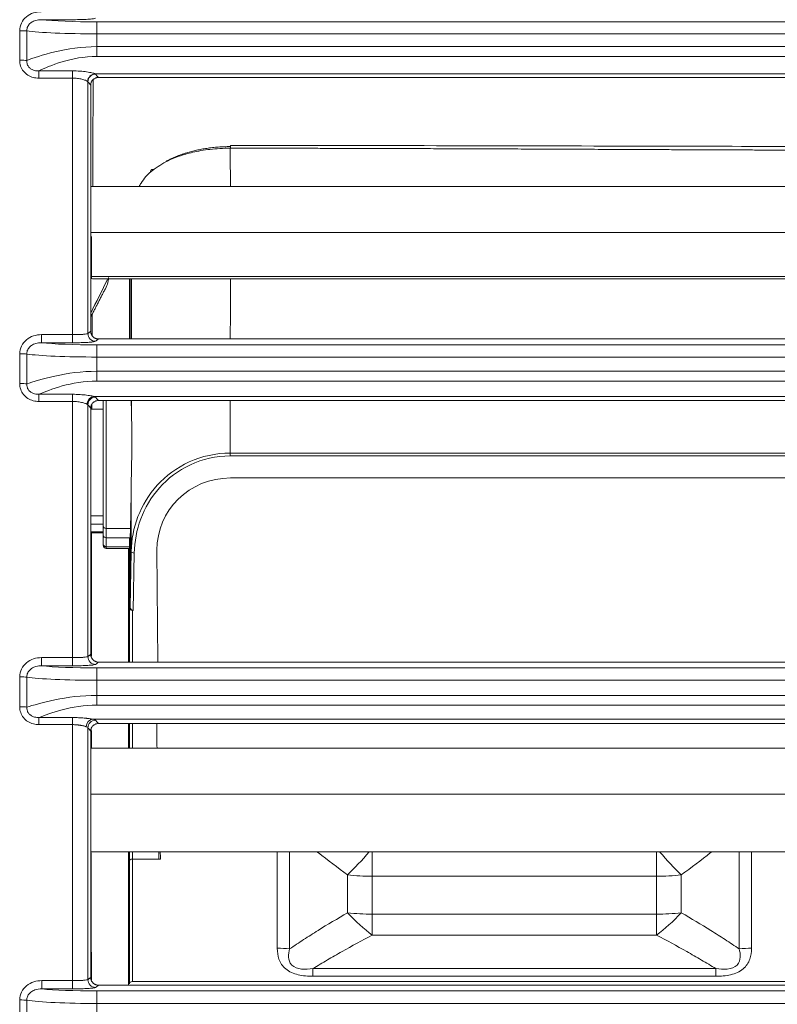
# Model space of a CAD drawing. Units: millimetres. Extents: x 0 to 1189, y 0 to 841.
# Drawn here: x 345 to 370, y 694 to 726 of the extents above; entities that cross this region are included whole.
import ezdxf

# ---------------------------------------------------------------- set-up
doc = ezdxf.new("R2010")
doc.units = ezdxf.units.MM
doc.layers.add('1', color=7, linetype='Continuous', true_color=0xffffff)

msp = doc.modelspace()

# ---------------------------------------------------------------- linework, layer by layer
at = {"layer": '1', "color": 252, "linetype": 'Continuous', "lineweight": 13}
for p, q in [((347.988, 725.581), (347.988, 725.969)), ((346.107, 724.148), (346.107, 724.382)), ((347.198, 724.148), (347.198, 724.382)), ((347.81, 719.029), (347.788, 718.971)), ((347.81, 717.728), (392.141, 717.728)), ((346.195, 715.85), (346.195, 715.588)), ((346.195, 715.85), (347.198, 715.85)), ((347.198, 715.85), (347.198, 715.588)), ((347.198, 715.588), (346.195, 715.588)), ((346.111, 713.689), (346.111, 713.921)), ((347.198, 713.689), (347.198, 713.921)), ((348.29, 713.72), (348.29, 709.582)), ((352.301, 712.02), (352.301, 711.928)), ((352.301, 712.02), (392.162, 712.02)), ((392.162, 711.928), (352.301, 711.928)), ((348.29, 709.582), (348.29, 709.277)), ((348.29, 709.277), (348.29, 708.991)), ((348.29, 708.937), (348.29, 708.991)), ((349.098, 708.913), (349.065, 708.061)), ((349.198, 708.784), (349.164, 706.928)), ((349.065, 708.061), (349.04, 708.061)), ((349.14, 706.928), (349.14, 705.26)), ((346.2, 705.138), (346.2, 705.403)), ((346.2, 705.403), (347.198, 705.403)), ((347.198, 705.138), (347.198, 705.403)), ((347.198, 705.138), (346.2, 705.138)), ((347.988, 704.671), (347.988, 705.07)), ((347.988, 703.869), (347.988, 704.183)), ((346.112, 703.465), (346.112, 703.236)), ((347.198, 703.465), (347.198, 703.236)), ((349.14, 703.271), (349.14, 702.479)), ((349.14, 699.121), (349.14, 698.885)), ((353.824, 696.003), (353.824, 699.121)), ((354.224, 699.121), (354.224, 695.981)), ((356.897, 698.333), (356.897, 699.121)), ((366.092, 698.333), (366.092, 699.121)), ((368.765, 695.981), (368.765, 699.121)), ((369.165, 699.121), (369.165, 696.003)), ((349.14, 698.885), (349.14, 694.924)), ((349.14, 698.885), (349.994, 698.885)), ((356.097, 697.149), (356.097, 698.374)), ((356.897, 698.333), (356.897, 697.108)), ((366.092, 698.333), (356.897, 698.333)), ((366.092, 697.108), (366.092, 698.333)), ((366.892, 698.374), (366.892, 697.149)), ((356.897, 696.424), (356.897, 697.108)), ((356.897, 697.108), (366.092, 697.108)), ((366.092, 696.424), (366.092, 697.108)), ((366.092, 696.424), (356.897, 696.424)), ((354.978, 695.097), (354.978, 695.342)), ((354.978, 695.342), (368.011, 695.342)), ((368.011, 695.097), (368.011, 695.342)), ((346.206, 694.687), (346.206, 694.956)), ((347.198, 694.687), (347.198, 694.956)), ((368.011, 695.097), (354.978, 695.097)), ((349.14, 694.924), (378.942, 694.924)), ((347.987, 694.216), (347.987, 694.62))]:
    msp.add_line(p, q, dxfattribs=at)
at = {"layer": '1', "color": 18, "linetype": 'Continuous', "lineweight": 13}
for p, q in [((393.016, 724.168), (348.036, 724.168)), ((392.115, 720.643), (347.788, 720.643)), ((392.141, 719.153), (347.789, 719.153)), ((347.81, 719.029), (347.81, 717.728)), ((347.843, 717.652), (392.139, 717.652)), ((349.04, 715.71), (349.04, 717.652)), ((349.065, 715.71), (349.065, 717.652)), ((348.039, 715.71), (393.013, 715.71)), ((348.19, 713.437), (347.788, 713.437)), ((393.016, 713.72), (348.036, 713.72)), ((348.19, 709.665), (348.19, 713.72)), ((380.639, 711.214), (352.307, 711.214)), ((347.788, 709.993), (348.19, 709.993)), ((347.788, 709.722), (348.19, 709.722)), ((348.19, 709.366), (348.19, 709.665)), ((347.788, 709.469), (348.19, 709.469)), ((347.788, 709.437), (348.19, 709.437)), ((348.19, 709.087), (348.19, 709.366)), ((348.29, 709.582), (349.076, 709.582)), ((349.065, 709.277), (349.076, 709.582)), ((348.19, 709.037), (348.19, 709.087)), ((348.29, 709.277), (349.04, 709.277)), ((348.29, 708.991), (349.04, 708.991)), ((349.04, 708.061), (349.04, 709.277)), ((349.04, 709.277), (349.065, 709.277)), ((349.065, 708.061), (349.065, 709.277)), ((348.29, 708.937), (349.04, 708.937)), ((349.065, 707.03), (349.098, 708.839)), ((349.956, 705.26), (349.931, 708.874)), ((349.04, 707.031), (349.04, 708.061)), ((349.065, 707.03), (349.065, 708.061)), ((349.04, 705.26), (349.04, 707.031)), ((349.164, 706.928), (349.14, 706.928)), ((348.039, 705.26), (393.013, 705.26)), ((393.016, 703.271), (348.035, 703.271)), ((349.04, 702.479), (349.04, 703.271)), ((347.788, 702.479), (378.461, 702.479)), ((347.788, 700.989), (378.564, 700.989)), ((347.788, 699.121), (378.52, 699.121)), ((349.04, 698.824), (349.04, 699.121)), ((349.04, 694.856), (349.04, 698.824))]:
    msp.add_line(p, q, dxfattribs=at)
msp.add_arc((348.29, 709.037), 0.1, 180, 270, dxfattribs=at)
at = {"layer": '1', "color": 252, "linetype": 'Continuous', "lineweight": 13}
for centre, major_axis, ratio, start_param, end_param in [((345.491, 725.671), (0.25, 0), 0.036657, 0.431874, 1.570733), ((345.491, 724.716), (0.25, 0), 0.037926, 0.431904, 1.570729), ((347.936, 724.035), (0.126, 0.216), 0.978966, 0.537899, 2.08323), ((347.945, 724.028), (0.192, 0.16), 0.990803, 0.882744, 2.44105), ((350.878, 680.055), (-0.648, -85), 0.014966, 2.068716, 2.085368), ((347.679, 680.081), (-0.648, -81.8), 0.015552, 2.021583, 2.048135), ((350.878, 680.055), (-0.648, -85), 0.014966, 2.003765, 2.029088), ((347.946, 715.885), (0.156, -0.196), 0.993752, 4.038996, 5.608033), ((345.491, 715.218), (0.25, 0), 0.050539, 0.432263, 1.570677), ((345.491, 714.255), (0.25, 0), 0.051818, 0.432305, 1.570671), ((347.946, 713.58), (0.192, 0.16), 0.990812, 0.883338, 2.440433), ((347.679, 680.081), (-0.648, -81.8), 0.015552, 1.990435, 1.994726), ((350.878, 680.055), (-0.648, -85), 0.014966, 1.95645, 1.978123), ((347.679, 680.081), (-0.648, -81.8), 0.015552, 1.931133, 1.96127), ((349.198, 708.839), (-0.1, 0.0018), 0.544577, 0.018542, 1.580612), ((347.946, 705.435), (-0.156, 0.196), 0.993743, 0.896782, 2.467033), ((345.491, 704.765), (-0.25, 0), 0.06442, 3.574368, 4.712199), ((345.491, 703.798), (-0.25, 0), 0.065704, 3.574422, 4.712191), ((347.86, 703.161), (-0.049, -0.245), 0.880285, 3.363732, 4.854179), ((347.946, 703.131), (-0.193, -0.159), 0.990821, 4.025527, 5.581407), ((356.897, 701.449), (-2.819, -4.129), 0.267973, 0.929574, 1.163878), ((366.092, 701.449), (-2.819, 4.129), 0.267973, 1.977715, 2.212019), ((349.14, 698.824), (0.1, 0), 0.61796, 1.570796, 3.141593), ((356.897, 701.449), (-5, 0), 0.623126, 1.410192, 1.570796), ((366.092, 701.449), (5, 0), 0.623126, 4.712389, 4.872994), ((356.897, 700.327), (5, 0), 0.643889, 4.551784, 4.712389), ((356.897, 700.327), (2.303, -4.438), 0.498808, 5.225091, 5.478095), ((366.092, 700.327), (-5, 0), 0.643889, 1.570796, 1.731401), ((366.092, 700.327), (2.303, 4.438), 0.498808, 3.946683, 4.199687), ((353.824, 694.335), (2.5, 0), 0.667139, 1.410192, 1.570796), ((369.165, 694.335), (2.5, 0), 0.667139, 1.570796, 1.731401), ((347.946, 694.984), (-0.155, 0.196), 0.993734, 0.896158, 2.467627), ((349.14, 694.856), (0.1, 0), 0.685537, 1.570796, 3.141593), ((345.491, 694.311), (-0.25, 0), 0.078303, 3.575006, 4.712108)]:
    msp.add_ellipse(centre, major_axis=major_axis, ratio=ratio, start_param=start_param, end_param=end_param, dxfattribs=at)
at = {"layer": '1', "color": 18, "linetype": 'Continuous', "lineweight": 13}
for centre, major_axis, ratio, start_param, end_param in [((348.03, 718.152), (-0.196, -0.498), 0.203679, 5.804441, 6.362961), ((349.065, 711.437), (-0.02, -2.5), 0.015552, 2.473201, 2.721139), ((349.065, 711.437), (-0.02, -2.5), 0.015552, 0.734863, 1.478505), ((352.332, 708.866), (2.345, -0.528), 0.97592, 1.79758, 3.36468), ((348.29, 709.366), (0.1, 0), 0.891142, 3.141593, 4.712389), ((349.14, 707.031), (0, -0.103), 0.971963, 4.712389, 6.283185), ((349.165, 707.031), (-0.015, -0.102), 0.970833, 4.866417, 6.428487), ((350.041, 735.111), (0.822, -58.621), 0.010945, 5.373282, 5.378381)]:
    msp.add_ellipse(centre, major_axis=major_axis, ratio=ratio, start_param=start_param, end_param=end_param, dxfattribs=at)
at = {"layer": '1', "color": 252, "linetype": 'Continuous', "lineweight": 13}
for points, knots in [([(345.491, 725.681), (345.491, 725.855), (345.575, 726.022), (345.843, 726.244), (346.015, 726.297), (346.189, 726.297)], [0, 0, 0, 0, 0.5, 0.5, 1, 1, 1, 1]), ([(346.189, 726.038), (346.128, 726.039), (346.065, 726.033), (345.959, 726.002), (345.913, 725.982), (345.838, 725.931), (345.807, 725.902), (345.758, 725.835), (345.739, 725.796), (345.721, 725.73), (345.718, 725.702), (345.718, 725.675)], [0, 0, 0, 0, 0.28185, 0.28185, 0.506148, 0.506148, 0.692158, 0.692158, 0.87986, 0.87986, 1, 1, 1, 1]), ([(347.945, 726.086), (347.938, 726.08), (347.916, 726.074), (347.847, 726.064), (347.799, 726.059), (347.683, 726.05), (347.613, 726.047), (347.464, 726.041), (347.381, 726.04), (347.265, 726.038), (347.232, 726.038), (347.198, 726.038)], [0, 0, 0, 0, 0.227741, 0.227741, 0.455488, 0.455488, 0.683163, 0.683163, 0.910708, 0.910708, 1, 1, 1, 1]), ([(347.988, 725.581), (347.51, 725.581), (347.04, 725.59), (346.243, 725.623), (345.918, 725.647), (345.718, 725.675)], [0, 0, 0, 0, 0.5, 0.5, 1, 1, 1, 1]), ([(707.392, 725.581), (646.812, 725.581), (586.232, 725.581), (466.431, 725.581), (407.21, 725.581), (347.988, 725.581)], [0, 0, 0, 0, 0.505671, 0.505671, 1, 1, 1, 1]), ([(347.988, 725.166), (347.988, 725.194), (347.988, 725.324), (347.988, 725.454), (347.988, 725.555)], [0, 0, 0, 0, 0.22273, 1, 1, 1, 1]), ([(345.718, 724.72), (345.917, 724.794), (346.234, 724.905), (347.03, 725.095), (347.501, 725.166), (347.988, 725.166)], [0, 0, 0, 0, 0.5, 0.5, 1, 1, 1, 1]), ([(347.988, 725.166), (351.073, 725.166), (354.157, 725.166), (369.577, 725.166), (381.914, 725.166), (443.596, 725.165), (492.942, 725.165), (597.322, 725.165), (652.357, 725.165), (707.392, 725.165)], [0, 0, 0, 0, 0.025744, 0.025744, 0.128718, 0.128718, 0.540616, 0.540616, 1, 1, 1, 1]), ([(347.988, 724.849), (347.988, 724.864), (347.988, 724.884), (347.988, 724.928), (347.988, 724.953), (347.988, 725.009), (347.988, 725.038), (347.988, 725.101), (347.988, 725.133), (347.988, 725.166)], [0, 0, 0, 0, 0.25, 0.25, 0.5, 0.5, 0.75, 0.75, 1, 1, 1, 1]), ([(346.107, 724.148), (346.048, 724.148), (345.988, 724.155), (345.869, 724.187), (345.808, 724.212), (345.701, 724.28), (345.654, 724.323), (345.575, 724.421), (345.543, 724.478), (345.501, 724.598), (345.491, 724.662), (345.491, 724.726)], [0, 0, 0, 0, 0.188817, 0.188817, 0.394104, 0.394104, 0.59395, 0.59395, 0.797136, 0.797136, 1, 1, 1, 1]), ([(345.718, 724.72), (345.716, 724.686), (345.72, 724.651), (345.739, 724.584), (345.755, 724.552), (345.794, 724.497), (345.819, 724.473), (345.873, 724.433), (345.905, 724.417), (345.981, 724.39), (346.029, 724.382), (346.086, 724.381), (346.097, 724.382), (346.107, 724.382)], [0, 0, 0, 0, 0.176933, 0.176933, 0.354523, 0.354523, 0.525451, 0.525451, 0.701476, 0.701476, 0.94566, 0.94566, 1, 1, 1, 1]), ([(347.988, 724.849), (347.579, 724.849), (347.187, 724.774), (346.537, 724.578), (346.28, 724.464), (346.107, 724.382)], [0, 0, 0, 0, 0.5, 0.5, 1, 1, 1, 1]), ([(707.392, 724.849), (704.058, 724.849), (700.725, 724.849), (684.058, 724.849), (670.725, 724.849), (604.058, 724.849), (550.725, 724.849), (469.105, 724.849), (440.817, 724.849), (396.139, 724.849), (379.747, 724.849), (359.258, 724.849), (355.16, 724.849), (350.037, 724.849), (349.013, 724.849), (347.988, 724.849)], [0, 0, 0, 0, 0.027824, 0.027824, 0.139119, 0.139119, 0.584302, 0.584302, 0.82042, 0.82042, 0.957243, 0.957243, 0.991449, 0.991449, 1, 1, 1, 1]), ([(347.198, 724.382), (347.28, 724.382), (347.363, 724.379), (347.518, 724.368), (347.592, 724.36), (347.721, 724.341), (347.779, 724.33), (347.871, 724.308), (347.906, 724.298), (347.93, 724.287), (347.934, 724.285), (347.936, 724.284)], [0, 0, 0, 0, 0.239782, 0.239782, 0.477018, 0.477018, 0.715324, 0.715324, 0.956588, 0.956588, 1, 1, 1, 1]), ([(347.945, 724.277), (347.968, 724.249), (347.991, 724.222), (348.021, 724.186), (348.028, 724.177), (348.036, 724.168)], [0, 0, 0, 0, 0.757216, 0.757216, 1, 1, 1, 1]), ([(347.69, 724.037), (347.689, 724.039), (347.686, 724.041), (347.67, 724.053), (347.647, 724.065), (347.586, 724.09), (347.548, 724.102), (347.461, 724.123), (347.412, 724.132), (347.309, 724.145), (347.253, 724.148), (347.198, 724.148)], [0, 0, 0, 0, 0.044658, 0.044658, 0.291788, 0.291788, 0.532373, 0.532373, 0.766838, 0.766838, 1, 1, 1, 1]), ([(347.788, 723.919), (347.781, 723.927), (347.773, 723.936), (347.752, 723.962), (347.737, 723.98), (347.714, 724.008), (347.705, 724.018), (347.696, 724.029)], [0, 0, 0, 0, 0.239547, 0.239547, 0.711925, 0.711925, 1, 1, 1, 1]), ([(376.999, 721.805), (376.892, 721.805), (376.673, 721.805), (376.338, 721.805), (375.991, 721.805), (375.631, 721.806), (375.26, 721.806), (374.876, 721.807), (374.481, 721.807), (374.073, 721.808), (373.653, 721.809), (373.22, 721.81), (372.776, 721.811), (372.319, 721.813), (371.85, 721.814), (371.369, 721.816), (370.876, 721.817), (370.371, 721.819), (369.853, 721.821), (369.324, 721.823), (368.782, 721.825), (368.228, 721.827), (367.662, 721.829), (367.083, 721.832), (366.493, 721.834), (365.89, 721.837), (365.275, 721.84), (364.561, 721.843), (363.759, 721.847), (362.882, 721.851), (362.031, 721.854), (361.206, 721.858), (360.405, 721.861), (359.63, 721.864), (358.881, 721.866), (358.157, 721.869), (357.458, 721.871), (356.785, 721.873), (356.137, 721.875), (355.515, 721.876), (354.918, 721.878), (354.346, 721.879), (353.8, 721.88), (353.279, 721.88), (352.783, 721.881), (352.462, 721.881), (352.305, 721.881)], [0, 0, 0, 0, 0.013068, 0.02663, 0.040684, 0.055232, 0.070272, 0.085805, 0.101832, 0.118351, 0.135363, 0.152869, 0.170867, 0.189358, 0.208343, 0.22782, 0.24779, 0.268253, 0.289209, 0.310659, 0.332601, 0.355036, 0.377964, 0.401385, 0.4253, 0.449707, 0.474607, 0.5, 0.536521, 0.572013, 0.606476, 0.639911, 0.672318, 0.703696, 0.734045, 0.763365, 0.791657, 0.818921, 0.845156, 0.870362, 0.89454, 0.917689, 0.93981, 0.960902, 0.980965, 1, 1, 1, 1]), ([(345.491, 715.231), (345.491, 715.407), (345.577, 715.574), (345.846, 715.797), (346.019, 715.85), (346.195, 715.85)], [0, 0, 0, 0, 0.5, 0.5, 1, 1, 1, 1]), ([(347.198, 715.85), (347.221, 715.85), (347.243, 715.85), (347.32, 715.851), (347.375, 715.852), (347.475, 715.856), (347.521, 715.859), (347.599, 715.865), (347.631, 715.869), (347.677, 715.877), (347.692, 715.882), (347.696, 715.886)], [0, 0, 0, 0, 0.089454, 0.089454, 0.317021, 0.317021, 0.544647, 0.544647, 0.772318, 0.772318, 1, 1, 1, 1]), ([(347.696, 715.886), (347.711, 715.898), (347.726, 715.909), (347.741, 715.921), (347.741, 715.922), (347.75, 715.929), (347.758, 715.935), (347.773, 715.947), (347.781, 715.953), (347.788, 715.959)], [0, 0, 0, 0, 0.477149, 0.477149, 0.495905, 0.495905, 0.760462, 0.760462, 1, 1, 1, 1]), ([(348.039, 715.71), (348.031, 715.704), (348.024, 715.698), (348.008, 715.685), (347.999, 715.679), (347.976, 715.66), (347.961, 715.648), (347.946, 715.636)], [0, 0, 0, 0, 0.235731, 0.235731, 0.511974, 0.511974, 1, 1, 1, 1]), ([(346.195, 715.588), (346.133, 715.589), (346.071, 715.582), (345.964, 715.552), (345.917, 715.532), (345.84, 715.48), (345.809, 715.451), (345.758, 715.384), (345.739, 715.344), (345.721, 715.277), (345.718, 715.25), (345.718, 715.223)], [0, 0, 0, 0, 0.278844, 0.278844, 0.505927, 0.505927, 0.693253, 0.693253, 0.882375, 0.882375, 1, 1, 1, 1]), ([(347.946, 715.636), (347.938, 715.63), (347.916, 715.624), (347.847, 715.613), (347.799, 715.608), (347.683, 715.6), (347.614, 715.596), (347.464, 715.591), (347.382, 715.589), (347.265, 715.588), (347.232, 715.588), (347.198, 715.588)], [0, 0, 0, 0, 0.227656, 0.227656, 0.455314, 0.455314, 0.682948, 0.682948, 0.910535, 0.910535, 1, 1, 1, 1]), ([(347.988, 715.126), (347.988, 715.15), (347.988, 715.175), (347.988, 715.223), (347.988, 715.246), (347.988, 715.292), (347.988, 715.314), (347.988, 715.356), (347.988, 715.376), (347.988, 715.412), (347.988, 715.429), (347.988, 715.458), (347.988, 715.471), (347.988, 715.492), (347.988, 715.501), (347.988, 715.513), (347.988, 715.518), (347.988, 715.519)], [0, 0, 0, 0, 0.125, 0.125, 0.25, 0.25, 0.375, 0.375, 0.5, 0.5, 0.625, 0.625, 0.75, 0.75, 0.875, 0.875, 1, 1, 1, 1]), ([(347.988, 715.126), (347.509, 715.126), (347.04, 715.135), (346.243, 715.169), (345.918, 715.194), (345.718, 715.223)], [0, 0, 0, 0, 0.5, 0.5, 1, 1, 1, 1]), ([(707.392, 715.126), (646.812, 715.126), (586.232, 715.126), (466.431, 715.126), (407.209, 715.126), (347.988, 715.126)], [0, 0, 0, 0, 0.505671, 0.505671, 1, 1, 1, 1]), ([(347.988, 715.1), (347.988, 714.992), (347.988, 714.847), (347.988, 714.703), (347.988, 714.666)], [0, 0, 0, 0, 0.747047, 1, 1, 1, 1]), ([(345.718, 714.26), (345.917, 714.323), (346.235, 714.425), (347.03, 714.6), (347.501, 714.666), (347.988, 714.666)], [0, 0, 0, 0, 0.5, 0.5, 1, 1, 1, 1]), ([(347.988, 714.666), (351.072, 714.666), (354.156, 714.666), (369.577, 714.666), (381.913, 714.666), (443.594, 714.666), (492.94, 714.666), (597.321, 714.666), (652.356, 714.666), (707.392, 714.667)], [0, 0, 0, 0, 0.025743, 0.025743, 0.128716, 0.128716, 0.540609, 0.540609, 1, 1, 1, 1]), ([(347.988, 714.35), (347.988, 714.365), (347.988, 714.383), (347.988, 714.427), (347.988, 714.452), (347.988, 714.508), (347.988, 714.538), (347.988, 714.6), (347.988, 714.633), (347.988, 714.666)], [0, 0, 0, 0, 0.25, 0.25, 0.5, 0.5, 0.75, 0.75, 1, 1, 1, 1]), ([(346.111, 713.689), (346.051, 713.689), (345.99, 713.697), (345.87, 713.728), (345.809, 713.754), (345.702, 713.823), (345.654, 713.865), (345.575, 713.964), (345.543, 714.021), (345.502, 714.14), (345.491, 714.204), (345.491, 714.268)], [0, 0, 0, 0, 0.190939, 0.190939, 0.396425, 0.396425, 0.595833, 0.595833, 0.798056, 0.798056, 1, 1, 1, 1]), ([(345.718, 714.26), (345.717, 714.226), (345.72, 714.191), (345.74, 714.125), (345.755, 714.093), (345.795, 714.038), (345.819, 714.013), (345.874, 713.973), (345.906, 713.957), (345.983, 713.929), (346.032, 713.921), (346.09, 713.92), (346.1, 713.921), (346.111, 713.921)], [0, 0, 0, 0, 0.175594, 0.175594, 0.351764, 0.351764, 0.522129, 0.522129, 0.69886, 0.69886, 0.94551, 0.94551, 1, 1, 1, 1]), ([(347.988, 714.35), (347.581, 714.35), (347.191, 714.28), (346.542, 714.099), (346.284, 713.993), (346.111, 713.921)], [0, 0, 0, 0, 0.5, 0.5, 1, 1, 1, 1]), ([(707.392, 714.35), (704.059, 714.35), (700.726, 714.35), (684.059, 714.35), (670.726, 714.35), (604.059, 714.35), (550.726, 714.35), (470.019, 714.35), (442.647, 714.35), (398.186, 714.35), (381.097, 714.35), (359.736, 714.35), (355.464, 714.35), (350.124, 714.35), (349.056, 714.35), (347.988, 714.35)], [0, 0, 0, 0, 0.027824, 0.027824, 0.139119, 0.139119, 0.5843, 0.5843, 0.812784, 0.812784, 0.955425, 0.955425, 0.991085, 0.991085, 1, 1, 1, 1]), ([(347.946, 713.828), (347.968, 713.801), (347.991, 713.773), (348.021, 713.737), (348.028, 713.728), (348.036, 713.72)], [0, 0, 0, 0, 0.756416, 0.756416, 1, 1, 1, 1]), ([(347.667, 713.605), (347.647, 713.615), (347.618, 713.626), (347.544, 713.648), (347.499, 713.659), (347.399, 713.676), (347.344, 713.683), (347.258, 713.688), (347.228, 713.689), (347.198, 713.689)], [0, 0, 0, 0, 0.287043, 0.287043, 0.574302, 0.574302, 0.85685, 0.85685, 1, 1, 1, 1]), ([(347.788, 713.47), (347.781, 713.479), (347.773, 713.488), (347.752, 713.514), (347.737, 713.531), (347.714, 713.559), (347.705, 713.57), (347.696, 713.581)], [0, 0, 0, 0, 0.239539, 0.239539, 0.710907, 0.710907, 1, 1, 1, 1]), ([(349.098, 708.839), (349.105, 709.224), (349.176, 709.599), (349.457, 710.327), (349.664, 710.673), (350.222, 711.284), (350.571, 711.547), (351.381, 711.917), (351.835, 712.02), (352.301, 712.02)], [0, 0, 0, 0, 0.25, 0.25, 0.5, 0.5, 0.75, 0.75, 1, 1, 1, 1]), ([(352.301, 711.928), (351.846, 711.928), (351.405, 711.825), (350.618, 711.457), (350.28, 711.196), (349.742, 710.591), (349.543, 710.25), (349.273, 709.532), (349.205, 709.163), (349.198, 708.784)], [0, 0, 0, 0, 0.25, 0.25, 0.5, 0.5, 0.75, 0.75, 1, 1, 1, 1]), ([(349.098, 708.913), (349.098, 708.907), (349.098, 708.9), (349.098, 708.887), (349.098, 708.88), (349.098, 708.862), (349.098, 708.851), (349.098, 708.839)], [0, 0, 0, 0, 0.267097, 0.267097, 0.534193, 0.534193, 1, 1, 1, 1]), ([(347.697, 705.436), (347.711, 705.448), (347.726, 705.459), (347.743, 705.473), (347.746, 705.475), (347.754, 705.482), (347.76, 705.487), (347.773, 705.497), (347.781, 705.503), (347.788, 705.509)], [0, 0, 0, 0, 0.477211, 0.477211, 0.566601, 0.566601, 0.760472, 0.760472, 1, 1, 1, 1]), ([(345.491, 704.781), (345.491, 704.958), (345.578, 705.126), (345.85, 705.35), (346.024, 705.403), (346.2, 705.403)], [0, 0, 0, 0, 0.5, 0.5, 1, 1, 1, 1]), ([(347.198, 705.403), (347.221, 705.403), (347.243, 705.403), (347.321, 705.404), (347.375, 705.405), (347.475, 705.409), (347.521, 705.411), (347.599, 705.417), (347.631, 705.421), (347.677, 705.428), (347.692, 705.432), (347.697, 705.436)], [0, 0, 0, 0, 0.089514, 0.089514, 0.317129, 0.317129, 0.544749, 0.544749, 0.772374, 0.772374, 1, 1, 1, 1]), ([(347.946, 705.185), (347.938, 705.18), (347.916, 705.174), (347.847, 705.163), (347.799, 705.158), (347.683, 705.15), (347.614, 705.146), (347.464, 705.141), (347.382, 705.139), (347.265, 705.138), (347.232, 705.138), (347.198, 705.138)], [0, 0, 0, 0, 0.227623, 0.227623, 0.455247, 0.455247, 0.682868, 0.682868, 0.910485, 0.910485, 1, 1, 1, 1]), ([(348.039, 705.26), (348.032, 705.254), (348.024, 705.248), (348.01, 705.237), (348.004, 705.232), (347.98, 705.213), (347.963, 705.199), (347.946, 705.185)], [0, 0, 0, 0, 0.234945, 0.234945, 0.444238, 0.444238, 1, 1, 1, 1]), ([(346.2, 705.138), (346.139, 705.139), (346.077, 705.132), (345.969, 705.102), (345.92, 705.082), (345.843, 705.029), (345.81, 705), (345.759, 704.932), (345.739, 704.892), (345.721, 704.825), (345.718, 704.798), (345.718, 704.771)], [0, 0, 0, 0, 0.275804, 0.275804, 0.505702, 0.505702, 0.694355, 0.694355, 0.884907, 0.884907, 1, 1, 1, 1]), ([(347.988, 705.07), (439.383, 705.07), (530.779, 705.07), (650.58, 705.07), (678.986, 705.07), (707.393, 705.07)], [0, 0, 0, 0, 0.76289, 0.76289, 1, 1, 1, 1]), ([(347.988, 704.671), (347.509, 704.671), (347.04, 704.681), (346.244, 704.716), (345.918, 704.742), (345.718, 704.771)], [0, 0, 0, 0, 0.5, 0.5, 1, 1, 1, 1]), ([(707.393, 704.671), (648.171, 704.671), (588.95, 704.671), (469.148, 704.671), (408.568, 704.671), (347.988, 704.671)], [0, 0, 0, 0, 0.494329, 0.494329, 1, 1, 1, 1]), ([(345.718, 703.805), (345.917, 703.86), (346.235, 703.955), (347.031, 704.12), (347.501, 704.183), (347.988, 704.183)], [0, 0, 0, 0, 0.5, 0.5, 1, 1, 1, 1]), ([(347.988, 703.869), (347.581, 703.869), (347.192, 703.802), (346.544, 703.63), (346.286, 703.531), (346.112, 703.465)], [0, 0, 0, 0, 0.5, 0.5, 1, 1, 1, 1]), ([(347.988, 704.183), (351.072, 704.183), (354.156, 704.183), (369.576, 704.183), (381.912, 704.183), (443.594, 704.183), (492.939, 704.184), (597.32, 704.184), (652.356, 704.184), (707.393, 704.185)], [0, 0, 0, 0, 0.025743, 0.025743, 0.128715, 0.128715, 0.540605, 0.540605, 1, 1, 1, 1]), ([(707.393, 703.871), (704.059, 703.871), (700.726, 703.871), (684.059, 703.871), (670.726, 703.87), (604.059, 703.87), (550.726, 703.87), (470.326, 703.869), (443.26, 703.869), (398.871, 703.869), (381.549, 703.869), (359.896, 703.869), (355.566, 703.869), (350.153, 703.869), (349.07, 703.869), (347.988, 703.869)], [0, 0, 0, 0, 0.027824, 0.027824, 0.139119, 0.139119, 0.584299, 0.584299, 0.810226, 0.810226, 0.954816, 0.954816, 0.990963, 0.990963, 1, 1, 1, 1]), ([(346.112, 703.236), (346.052, 703.236), (345.991, 703.243), (345.87, 703.275), (345.809, 703.302), (345.702, 703.37), (345.654, 703.413), (345.575, 703.511), (345.543, 703.568), (345.502, 703.687), (345.491, 703.751), (345.491, 703.814)], [0, 0, 0, 0, 0.191848, 0.191848, 0.397396, 0.397396, 0.596609, 0.596609, 0.798436, 0.798436, 1, 1, 1, 1]), ([(345.718, 703.805), (345.717, 703.771), (345.721, 703.736), (345.74, 703.67), (345.755, 703.638), (345.795, 703.583), (345.819, 703.559), (345.875, 703.518), (345.906, 703.502), (345.984, 703.474), (346.033, 703.466), (346.091, 703.465), (346.102, 703.465), (346.112, 703.465)], [0, 0, 0, 0, 0.175031, 0.175031, 0.350607, 0.350607, 0.520705, 0.520705, 0.697663, 0.697663, 0.945299, 0.945299, 1, 1, 1, 1]), ([(347.64, 703.169), (347.634, 703.171), (347.629, 703.173), (347.617, 703.177), (347.611, 703.179), (347.591, 703.185), (347.577, 703.189), (347.546, 703.197), (347.53, 703.2), (347.504, 703.206), (347.495, 703.208), (347.476, 703.211), (347.467, 703.213), (347.438, 703.218), (347.418, 703.221), (347.387, 703.225), (347.377, 703.226), (347.355, 703.228), (347.344, 703.229), (347.311, 703.232), (347.289, 703.234), (347.244, 703.235), (347.221, 703.236), (347.198, 703.236)], [0, 0, 0, 0, 0.0625, 0.0625, 0.125, 0.125, 0.25, 0.25, 0.375, 0.375, 0.4375, 0.4375, 0.5, 0.5, 0.625, 0.625, 0.6875, 0.6875, 0.75, 0.75, 0.875, 0.875, 1, 1, 1, 1]), ([(393.56, 703.41), (388.141, 703.41), (382.723, 703.41), (367.49, 703.41), (357.675, 703.41), (347.86, 703.41)], [0, 0, 0, 0, 0.355702, 0.355702, 1, 1, 1, 1]), ([(347.946, 703.38), (347.968, 703.352), (347.991, 703.325), (348.021, 703.289), (348.028, 703.28), (348.035, 703.271)], [0, 0, 0, 0, 0.755615, 0.755615, 1, 1, 1, 1]), ([(347.697, 703.132), (347.691, 703.143), (347.676, 703.154), (347.648, 703.166), (347.644, 703.168), (347.64, 703.169)], [0, 0, 0, 0, 0.865611, 0.865611, 1, 1, 1, 1]), ([(347.788, 703.022), (347.781, 703.03), (347.774, 703.039), (347.752, 703.065), (347.737, 703.083), (347.714, 703.111), (347.705, 703.122), (347.697, 703.132)], [0, 0, 0, 0, 0.239529, 0.239529, 0.709791, 0.709791, 1, 1, 1, 1]), ([(356.097, 698.374), (355.776, 698.61), (355.459, 698.851), (355.139, 699.102), (355.132, 699.107), (355.125, 699.113)], [0, 0, 0, 0, 0.977428, 0.977428, 1, 1, 1, 1]), ([(367.864, 699.113), (367.857, 699.107), (367.85, 699.102), (367.53, 698.851), (367.213, 698.61), (366.892, 698.374)], [0, 0, 0, 0, 0.022572, 0.022572, 1, 1, 1, 1]), ([(354.224, 695.981), (354.373, 696.083), (354.524, 696.183), (354.83, 696.382), (354.985, 696.48), (355.454, 696.772), (355.773, 696.963), (356.097, 697.149)], [0, 0, 0, 0, 0.25, 0.25, 0.5, 0.5, 1, 1, 1, 1]), ([(366.892, 697.149), (367.216, 696.963), (367.535, 696.772), (368.004, 696.48), (368.159, 696.382), (368.465, 696.183), (368.616, 696.083), (368.765, 695.981)], [0, 0, 0, 0, 0.5, 0.5, 0.75, 0.75, 1, 1, 1, 1]), ([(356.897, 696.424), (356.565, 696.252), (356.239, 696.076), (355.759, 695.806), (355.6, 695.715), (355.286, 695.53), (355.131, 695.437), (354.978, 695.342)], [0, 0, 0, 0, 0.5, 0.5, 0.75, 0.75, 1, 1, 1, 1]), ([(368.011, 695.342), (367.858, 695.437), (367.702, 695.53), (367.389, 695.714), (367.23, 695.806), (366.75, 696.076), (366.424, 696.252), (366.092, 696.424)], [0, 0, 0, 0, 0.25, 0.25, 0.5, 0.5, 1, 1, 1, 1]), ([(354.978, 695.097), (354.816, 695.097), (354.653, 695.109), (354.346, 695.181), (354.203, 695.244), (353.99, 695.421), (353.92, 695.533), (353.838, 695.764), (353.824, 695.882), (353.824, 696.003)], [0, 0, 0, 0, 0.25, 0.25, 0.5, 0.5, 0.75, 0.75, 1, 1, 1, 1]), ([(354.224, 695.981), (354.201, 695.893), (354.186, 695.805), (354.195, 695.626), (354.219, 695.532), (354.364, 695.386), (354.486, 695.344), (354.732, 695.318), (354.856, 695.327), (354.978, 695.342)], [0, 0, 0, 0, 0.25, 0.25, 0.5, 0.5, 0.75, 0.75, 1, 1, 1, 1]), ([(369.165, 696.003), (369.165, 695.882), (369.15, 695.763), (369.068, 695.532), (368.998, 695.421), (368.785, 695.244), (368.642, 695.181), (368.334, 695.108), (368.173, 695.097), (368.011, 695.097)], [0, 0, 0, 0, 0.25, 0.25, 0.5, 0.5, 0.75, 0.75, 1, 1, 1, 1]), ([(368.011, 695.342), (368.133, 695.327), (368.256, 695.318), (368.502, 695.344), (368.625, 695.385), (368.771, 695.534), (368.794, 695.626), (368.803, 695.805), (368.788, 695.893), (368.765, 695.981)], [0, 0, 0, 0, 0.25, 0.25, 0.5, 0.5, 0.75, 0.75, 1, 1, 1, 1]), ([(345.491, 694.331), (345.491, 694.509), (345.579, 694.678), (345.853, 694.903), (346.029, 694.956), (346.206, 694.956)], [0, 0, 0, 0, 0.5, 0.5, 1, 1, 1, 1]), ([(347.198, 694.956), (347.221, 694.956), (347.243, 694.956), (347.321, 694.957), (347.375, 694.958), (347.475, 694.961), (347.521, 694.964), (347.599, 694.969), (347.631, 694.972), (347.677, 694.979), (347.692, 694.982), (347.697, 694.986)], [0, 0, 0, 0, 0.089441, 0.089441, 0.31707, 0.31707, 0.544709, 0.544709, 0.772353, 0.772353, 1, 1, 1, 1]), ([(347.697, 694.986), (347.711, 694.998), (347.726, 695.009), (347.745, 695.025), (347.75, 695.029), (347.759, 695.035), (347.763, 695.038), (347.774, 695.047), (347.781, 695.053), (347.788, 695.059)], [0, 0, 0, 0, 0.477177, 0.477177, 0.637332, 0.637332, 0.760485, 0.760485, 1, 1, 1, 1]), ([(346.206, 694.687), (346.131, 694.689), (346.054, 694.679), (345.937, 694.637), (345.892, 694.613), (345.821, 694.557), (345.792, 694.526), (345.747, 694.456), (345.731, 694.416), (345.72, 694.357), (345.718, 694.338), (345.718, 694.319)], [0, 0, 0, 0, 0.33821, 0.33821, 0.555307, 0.555307, 0.737101, 0.737101, 0.920571, 0.920571, 1, 1, 1, 1]), ([(347.946, 694.735), (347.938, 694.729), (347.916, 694.723), (347.847, 694.713), (347.799, 694.708), (347.683, 694.699), (347.614, 694.696), (347.464, 694.69), (347.382, 694.688), (347.265, 694.687), (347.232, 694.687), (347.198, 694.687)], [0, 0, 0, 0, 0.227643, 0.227643, 0.455286, 0.455286, 0.682925, 0.682925, 0.910557, 0.910557, 1, 1, 1, 1]), ([(348.039, 694.809), (348.032, 694.804), (348.025, 694.798), (348.013, 694.788), (348.009, 694.785), (347.985, 694.766), (347.965, 694.75), (347.946, 694.735)], [0, 0, 0, 0, 0.234161, 0.234161, 0.376916, 0.376916, 1, 1, 1, 1]), ([(347.987, 694.216), (347.509, 694.216), (347.04, 694.226), (346.244, 694.262), (345.918, 694.289), (345.718, 694.319)], [0, 0, 0, 0, 0.5, 0.5, 1, 1, 1, 1]), ([(707.393, 694.216), (646.813, 694.216), (586.232, 694.216), (466.43, 694.216), (407.209, 694.216), (347.987, 694.216)], [0, 0, 0, 0, 0.505671, 0.505671, 1, 1, 1, 1])]:
    msp.add_open_spline(points, degree=3, knots=knots, dxfattribs=at)
for points, degree in [([(347.198, 726.038), (346.862, 726.038), (346.525, 726.038), (346.189, 726.038)], 3), ([(346.189, 726.038), (346.573, 725.996), (347.266, 725.969), (347.988, 725.969)], 3), ([(347.988, 725.969), (467.79, 725.969), (587.591, 725.969), (707.392, 725.969)], 3), ([(345.491, 724.726), (345.491, 725.044), (345.491, 725.362), (345.491, 725.681)], 3), ([(345.718, 725.675), (345.718, 725.357), (345.718, 725.038), (345.718, 724.72)], 3), ([(347.988, 725.555), (347.988, 725.563), (347.988, 725.572), (347.988, 725.581)], 3), ([(346.107, 724.382), (346.471, 724.382), (346.835, 724.382), (347.198, 724.382)], 3), ([(393.249, 724.284), (378.145, 724.284), (363.041, 724.284), (347.936, 724.284)], 3), ([(347.936, 724.284), (347.94, 724.281), (347.943, 724.279), (347.945, 724.277)], 3), ([(347.198, 724.148), (346.835, 724.148), (346.471, 724.148), (346.107, 724.148)], 3), ([(347.198, 715.85), (347.198, 718.615), (347.198, 721.381), (347.198, 724.148)], 3), ([(347.696, 724.029), (347.695, 724.032), (347.693, 724.034), (347.69, 724.037)], 3), ([(347.696, 724.029), (347.696, 721.314), (347.696, 718.6), (347.696, 715.886)], 3), ([(347.788, 716.543), (347.972, 716.913), (348.156, 717.283), (348.34, 717.652)], 3), ([(346.195, 715.588), (346.579, 715.546), (347.269, 715.519), (347.988, 715.519)], 3), ([(347.988, 715.519), (467.789, 715.519), (587.591, 715.519), (707.392, 715.519)], 3), ([(345.491, 714.268), (345.491, 714.589), (345.491, 714.91), (345.491, 715.231)], 3), ([(345.718, 715.223), (345.718, 714.902), (345.718, 714.581), (345.718, 714.26)], 3), ([(347.988, 715.126), (347.988, 715.117), (347.988, 715.108), (347.988, 715.1)], 3), ([(346.111, 713.921), (346.473, 713.921), (346.836, 713.921), (347.198, 713.921)], 3), ([(347.667, 713.605), (347.674, 713.73), (347.783, 713.844), (347.902, 713.849)], 3), ([(393.372, 713.848), (347.902, 713.849)], 1), ([(347.902, 713.849), (347.913, 713.845), (347.932, 713.839), (347.943, 713.832), (347.946, 713.828)], 3), ([(347.198, 713.689), (346.836, 713.689), (346.473, 713.689), (346.111, 713.689)], 3), ([(347.198, 705.403), (347.198, 708.164), (347.198, 710.926), (347.198, 713.689)], 3), ([(347.696, 713.581), (347.695, 713.585), (347.688, 713.593), (347.675, 713.601), (347.667, 713.605)], 3), ([(347.696, 713.581), (347.696, 710.865), (347.696, 708.15), (347.697, 705.436)], 3), ([(346.2, 705.138), (346.586, 705.096), (347.273, 705.07), (347.988, 705.07)], 3), ([(345.491, 703.814), (345.491, 704.136), (345.491, 704.459), (345.491, 704.781)], 3), ([(345.718, 704.771), (345.718, 704.449), (345.718, 704.127), (345.718, 703.805)], 3), ([(347.988, 704.671), (347.988, 704.508), (347.988, 704.346), (347.988, 704.183)], 3), ([(346.112, 703.465), (346.474, 703.465), (346.836, 703.465), (347.198, 703.465)], 3), ([(347.198, 703.236), (346.836, 703.236), (346.474, 703.236), (346.112, 703.236)], 3), ([(347.198, 694.956), (347.198, 697.715), (347.198, 700.475), (347.198, 703.236)], 3), ([(347.86, 703.41), (347.908, 703.4), (347.937, 703.39), (347.946, 703.38)], 3), ([(347.697, 703.132), (347.697, 700.416), (347.697, 697.7), (347.697, 694.986)], 3), ([(350.044, 698.885), (350.028, 698.885), (350.011, 698.885), (349.994, 698.885)], 3), ([(346.206, 694.956), (346.537, 694.956), (346.868, 694.956), (347.198, 694.956)], 3), ([(346.206, 694.687), (346.593, 694.646), (347.276, 694.62), (347.987, 694.62)], 3), ([(347.198, 694.687), (346.868, 694.687), (346.537, 694.687), (346.206, 694.687)], 3), ([(345.491, 693.363), (345.491, 693.686), (345.491, 694.008), (345.491, 694.331)], 3), ([(345.718, 694.319), (345.718, 693.997), (345.718, 693.674), (345.718, 693.352)], 3), ([(347.987, 694.62), (467.789, 694.62), (587.591, 694.62), (707.393, 694.62)], 3), ([(347.987, 694.189), (347.987, 694.198), (347.987, 694.207), (347.987, 694.216)], 3), ([(347.987, 693.713), (347.987, 693.872), (347.987, 694.03), (347.987, 694.189)], 3)]:
    msp.add_open_spline(points, degree=degree, dxfattribs=at)
at = {"layer": '1', "color": 18, "linetype": 'Continuous', "lineweight": 13}
for points, degree, knots in [([(348.036, 724.168), (348.019, 724.168), (348.003, 724.166), (347.979, 724.162), (347.971, 724.16), (347.956, 724.155), (347.948, 724.152), (347.925, 724.143), (347.911, 724.135), (347.891, 724.121), (347.884, 724.117), (347.872, 724.106), (347.866, 724.101), (347.849, 724.083), (347.838, 724.071), (347.827, 724.054), (347.825, 724.05), (347.821, 724.043), (347.815, 724.033), (347.806, 724.014), (347.801, 723.999), (347.796, 723.983), (347.794, 723.975), (347.789, 723.951), (347.788, 723.935), (347.788, 723.919)], 3, [0, 0, 0, 0, 0.125, 0.125, 0.1875, 0.1875, 0.25, 0.25, 0.375, 0.375, 0.4375, 0.4375, 0.5, 0.5, 0.625, 0.625, 0.65625, 0.65625, 0.6875, 0.75, 0.8125, 0.8125, 0.875, 0.875, 1, 1, 1, 1]), ([(352.305, 721.881), (352.19, 721.879), (351.969, 721.875), (351.651, 721.847), (351.361, 721.806), (351.099, 721.753), (350.704, 721.651), (350.206, 721.464), (349.884, 721.232), (349.728, 721.119)], 3, [0, 0, 0, 0, 0.114513, 0.221749, 0.321711, 0.414404, 0.499836, 0.757365, 1, 1, 1, 1]), ([(350.219, 721.45), (350.532, 721.626), (350.931, 721.743), (351.57, 721.932), (352.305, 721.932)], 2, [0, 0, 0, 0.373593, 0.373593, 1, 1, 1]), ([(376.999, 721.932), (376.435, 721.932), (375.502, 721.932), (374.283, 721.933), (373.333, 721.934), (372.452, 721.935), (371.559, 721.937), (370.664, 721.938), (368.426, 721.942), (364.397, 721.951), (360.339, 721.961), (357.603, 721.965), (356.664, 721.967), (355.606, 721.968), (354.163, 721.969), (353.011, 721.97), (352.305, 721.97)], 3, [0, 0, 0, 0, 0.068584, 0.113275, 0.148086, 0.184063, 0.220313, 0.256563, 0.292813, 0.492188, 0.745939, 0.785814, 0.824641, 0.860033, 0.914256, 1, 1, 1, 1]), ([(349.728, 721.119), (349.675, 721.069), (349.559, 720.96), (349.44, 720.795), (349.376, 720.684), (349.356, 720.648)], 3, [0, 0, 0, 0, 0.36285, 0.796485, 1, 1, 1, 1]), ([(347.834, 716.496), (347.833, 716.398), (347.833, 716.169), (347.832, 715.941), (347.832, 715.812)], 3, [0, 0, 0, 0, 0.43016, 1, 1, 1, 1]), ([(347.788, 715.959), (347.788, 715.942), (347.79, 715.926), (347.794, 715.902), (347.796, 715.894), (347.801, 715.879), (347.804, 715.871), (347.813, 715.848), (347.821, 715.834), (347.835, 715.814), (347.84, 715.807), (347.85, 715.794), (347.856, 715.788), (347.873, 715.771), (347.886, 715.761), (347.903, 715.749), (347.906, 715.747), (347.913, 715.743), (347.924, 715.737), (347.942, 715.728), (347.958, 715.723), (347.973, 715.718), (347.981, 715.716), (348.006, 715.711), (348.022, 715.71), (348.039, 715.71)], 3, [0, 0, 0, 0, 0.125, 0.125, 0.1875, 0.1875, 0.25, 0.25, 0.375, 0.375, 0.4375, 0.4375, 0.5, 0.5, 0.625, 0.625, 0.65625, 0.65625, 0.6875, 0.75, 0.8125, 0.8125, 0.875, 0.875, 1, 1, 1, 1]), ([(347.198, 713.921), (347.281, 713.921), (347.364, 713.918), (347.519, 713.908), (347.592, 713.901), (347.722, 713.885), (347.78, 713.875), (347.856, 713.86), (347.882, 713.854), (347.902, 713.849)], 3, [0, 0, 0, 0, 0.274531, 0.274531, 0.546171, 0.546171, 0.818655, 0.818655, 1, 1, 1, 1]), ([(348.036, 713.72), (348.019, 713.72), (348.003, 713.718), (347.979, 713.713), (347.971, 713.711), (347.956, 713.706), (347.948, 713.704), (347.925, 713.694), (347.911, 713.687), (347.891, 713.673), (347.884, 713.668), (347.872, 713.658), (347.866, 713.652), (347.849, 713.635), (347.838, 713.622), (347.827, 713.605), (347.825, 713.602), (347.821, 713.595), (347.815, 713.584), (347.806, 713.566), (347.801, 713.55), (347.796, 713.535), (347.794, 713.527), (347.79, 713.503), (347.788, 713.487), (347.788, 713.47)], 3, [0, 0, 0, 0, 0.125, 0.125, 0.1875, 0.1875, 0.25, 0.25, 0.375, 0.375, 0.4375, 0.4375, 0.5, 0.5, 0.625, 0.625, 0.65625, 0.65625, 0.6875, 0.75, 0.8125, 0.8125, 0.875, 0.875, 1, 1, 1, 1]), ([(349.105, 713.399), (349.106, 713.334), (349.107, 713.265), (349.111, 713.118), (349.114, 713.04), (349.117, 712.917), (349.118, 712.875), (349.119, 712.81), (349.119, 712.788), (349.12, 712.744), (349.12, 712.722), (349.122, 712.61), (349.123, 712.425), (349.121, 712.231), (349.12, 712.106), (349.119, 712.081), (349.118, 712.03), (349.118, 712.005), (349.116, 711.928), (349.115, 711.877), (349.112, 711.724), (349.109, 711.621), (349.105, 711.415), (349.103, 711.311), (349.102, 711.207)], 3, [0, 0, 0, 0, 0.125, 0.125, 0.25, 0.25, 0.3125, 0.3125, 0.34375, 0.34375, 0.375, 0.375, 0.5, 0.625, 0.625, 0.65625, 0.65625, 0.6875, 0.6875, 0.75, 0.75, 0.875, 0.875, 1, 1, 1, 1]), ([(348.29, 709.582), (348.279, 709.582), (348.268, 709.584), (348.247, 709.59), (348.237, 709.595), (348.219, 709.606), (348.212, 709.613), (348.2, 709.628), (348.195, 709.637), (348.191, 709.652), (348.19, 709.657), (348.19, 709.663), (348.19, 709.664), (348.19, 709.665)], 3, [0, 0, 0, 0, 0.212885, 0.212885, 0.425726, 0.425726, 0.63927, 0.63927, 0.85437, 0.85437, 0.98191, 0.98191, 1, 1, 1, 1]), ([(347.819, 709.425), (347.818, 708.96), (347.817, 708.498), (347.816, 707.515), (347.814, 706.648), (347.813, 705.792), (347.813, 705.451)], 3, [0, 0, 0, 0, 0.344275, 0.344275, 0.737396, 1, 1, 1, 1]), ([(348.19, 709.087), (348.19, 709.083), (348.19, 709.08), (348.191, 709.074), (348.191, 709.071), (348.193, 709.065), (348.193, 709.062), (348.195, 709.056), (348.198, 709.05), (348.2, 709.044), (348.203, 709.039), (348.205, 709.036), (348.211, 709.028), (348.215, 709.024), (348.222, 709.017), (348.224, 709.015), (348.229, 709.011), (348.232, 709.009), (348.24, 709.004), (348.246, 709.001), (348.255, 708.997), (348.258, 708.996), (348.264, 708.994), (348.267, 708.994), (348.277, 708.992), (348.283, 708.991), (348.29, 708.991)], 3, [0, 0, 0, 0, 0.0625, 0.0625, 0.125, 0.125, 0.1875, 0.1875, 0.25, 0.3125, 0.3125, 0.375, 0.375, 0.5, 0.5, 0.5625, 0.5625, 0.625, 0.625, 0.75, 0.75, 0.8125, 0.8125, 0.875, 0.875, 1, 1, 1, 1]), ([(349.015, 708.925), (349.015, 708.152), (349.015, 707.386), (349.015, 706.484), (349.015, 706.34), (349.015, 706.052), (349.015, 705.909), (349.015, 705.591), (349.015, 705.418), (349.015, 705.244)], 3, [0, 0, 0, 0, 0.619891, 0.619891, 0.738011, 0.738011, 0.85613, 0.85613, 1, 1, 1, 1]), ([(347.788, 705.509), (347.788, 705.492), (347.79, 705.476), (347.795, 705.452), (347.797, 705.444), (347.801, 705.429), (347.804, 705.421), (347.814, 705.398), (347.821, 705.384), (347.835, 705.364), (347.84, 705.357), (347.85, 705.344), (347.856, 705.338), (347.873, 705.321), (347.886, 705.311), (347.903, 705.299), (347.907, 705.297), (347.914, 705.293), (347.924, 705.287), (347.943, 705.278), (347.958, 705.273), (347.974, 705.268), (347.982, 705.266), (348.006, 705.261), (348.022, 705.26), (348.039, 705.26)], 3, [0, 0, 0, 0, 0.125, 0.125, 0.1875, 0.1875, 0.25, 0.25, 0.375, 0.375, 0.4375, 0.4375, 0.5, 0.5, 0.625, 0.625, 0.65625, 0.65625, 0.6875, 0.75, 0.8125, 0.8125, 0.875, 0.875, 1, 1, 1, 1]), ([(347.198, 703.465), (347.232, 703.465), (347.299, 703.464), (347.364, 703.462), (347.413, 703.46), (347.429, 703.459), (347.461, 703.457), (347.477, 703.456), (347.523, 703.453), (347.553, 703.45), (347.596, 703.446), (347.61, 703.445), (347.631, 703.443), (347.638, 703.442), (347.652, 703.44), (347.658, 703.44), (347.692, 703.436), (347.742, 703.429), (347.785, 703.423), (347.815, 703.418), (347.825, 703.416), (347.843, 703.413), (347.852, 703.412), (347.86, 703.41)], 3, [0, 0, 0, 0, 0.125, 0.25, 0.25, 0.3125, 0.3125, 0.375, 0.375, 0.5, 0.5, 0.5625, 0.5625, 0.59375, 0.59375, 0.625, 0.625, 0.75, 0.875, 0.875, 0.9375, 0.9375, 1, 1, 1, 1]), ([(348.035, 703.271), (348.019, 703.271), (348.003, 703.269), (347.979, 703.265), (347.971, 703.263), (347.955, 703.258), (347.948, 703.255), (347.925, 703.246), (347.911, 703.238), (347.891, 703.224), (347.884, 703.219), (347.872, 703.209), (347.866, 703.204), (347.849, 703.186), (347.838, 703.174), (347.825, 703.153), (347.821, 703.146), (347.813, 703.132), (347.806, 703.117), (347.801, 703.102), (347.796, 703.086), (347.794, 703.078), (347.79, 703.054), (347.788, 703.038), (347.788, 703.022)], 3, [0, 0, 0, 0, 0.125, 0.125, 0.1875, 0.1875, 0.25, 0.25, 0.375, 0.375, 0.4375, 0.4375, 0.5, 0.5, 0.625, 0.625, 0.6875, 0.6875, 0.75, 0.8125, 0.8125, 0.875, 0.875, 1, 1, 1, 1]), ([(349.015, 703.248), (349.015, 703.242), (349.015, 702.98), (349.015, 702.72), (349.015, 702.467)], 3, [0, 0, 0, 0, 0.021704, 1, 1, 1, 1]), ([(349.923, 703.273), (349.923, 703.247), (349.928, 702.856), (349.933, 702.485)], 2, [0, 0, 0, 0.067406, 1, 1, 1]), ([(347.81, 703.046), (347.81, 702.926), (347.81, 702.807), (347.81, 702.613), (347.81, 702.538), (347.81, 702.464)], 3, [0, 0, 0, 0, 0.61313, 0.61313, 1, 1, 1, 1]), ([(349.015, 699.097), (349.015, 698.867), (349.015, 698.637), (349.015, 698.279), (349.015, 698.15), (349.015, 697.893), (349.015, 697.509), (349.015, 696.415), (349.015, 695.476), (349.015, 694.797)], 3, [0, 0, 0, 0, 0.154798, 0.154798, 0.242501, 0.242501, 0.330205, 0.505613, 1, 1, 1, 1]), ([(347.808, 699.087), (347.808, 698.18), (347.808, 697.3), (347.808, 696.018), (347.809, 695.523), (347.809, 695.039), (347.809, 694.969)], 3, [0, 0, 0, 0, 0.628932, 0.628932, 0.946695, 1, 1, 1, 1]), ([(347.788, 695.059), (347.788, 695.042), (347.79, 695.026), (347.795, 695.002), (347.797, 694.994), (347.801, 694.979), (347.804, 694.971), (347.814, 694.948), (347.822, 694.934), (347.835, 694.914), (347.84, 694.907), (347.851, 694.894), (347.856, 694.888), (347.874, 694.871), (347.886, 694.861), (347.903, 694.849), (347.907, 694.847), (347.914, 694.843), (347.925, 694.837), (347.943, 694.828), (347.958, 694.823), (347.974, 694.818), (347.982, 694.816), (348.007, 694.811), (348.023, 694.809), (348.039, 694.809)], 3, [0, 0, 0, 0, 0.125, 0.125, 0.1875, 0.1875, 0.25, 0.25, 0.375, 0.375, 0.4375, 0.4375, 0.5, 0.5, 0.625, 0.625, 0.65625, 0.65625, 0.6875, 0.75, 0.8125, 0.8125, 0.875, 0.875, 1, 1, 1, 1])]:
    msp.add_open_spline(points, degree=degree, knots=knots, dxfattribs=at)
for points, degree in [([(347.867, 724.094), (347.863, 722.943), (347.857, 721.793), (347.852, 720.643)], 3), ([(347.788, 715.959), (347.788, 718.612), (347.788, 721.265), (347.788, 723.919)], 3), ([(348.361, 717.694), (348.361, 717.555), (348.316, 717.418), (348.235, 717.288)], 3), ([(347.788, 716.416), (348.234, 717.286)], 1), ([(347.788, 705.509), (347.788, 708.162), (347.788, 710.816), (347.788, 713.47)], 3), ([(347.827, 713.599), (347.827, 713.543), (347.827, 713.486), (347.826, 713.43)], 3), ([(347.788, 695.059), (347.788, 697.712), (347.788, 700.366), (347.788, 703.022)], 3), ([(349.99, 699.101), (349.992, 698.992), (349.994, 698.885)], 2), ([(348.039, 694.809), (363.03, 694.809), (378.021, 694.809), (393.012, 694.809)], 3)]:
    msp.add_open_spline(points, degree=degree, dxfattribs=at)
at = {"layer": '1', "color": 252, "linetype": 'Continuous', "lineweight": 13}
msp.add_rational_spline([(352.305, 721.881), (352.305, 722.058), (352.305, 721.932)], [1, 0.652602873343, 1], degree=2, dxfattribs=at)
at = {"layer": '1', "color": 18, "linetype": 'Continuous', "lineweight": 13}
msp.add_rational_spline([(349.728, 721.119), (349.718, 721.238), (349.836, 721.185)], [1, 0.674745658179, 1], degree=2, dxfattribs=at)

doc.saveas('drawing.dxf')
